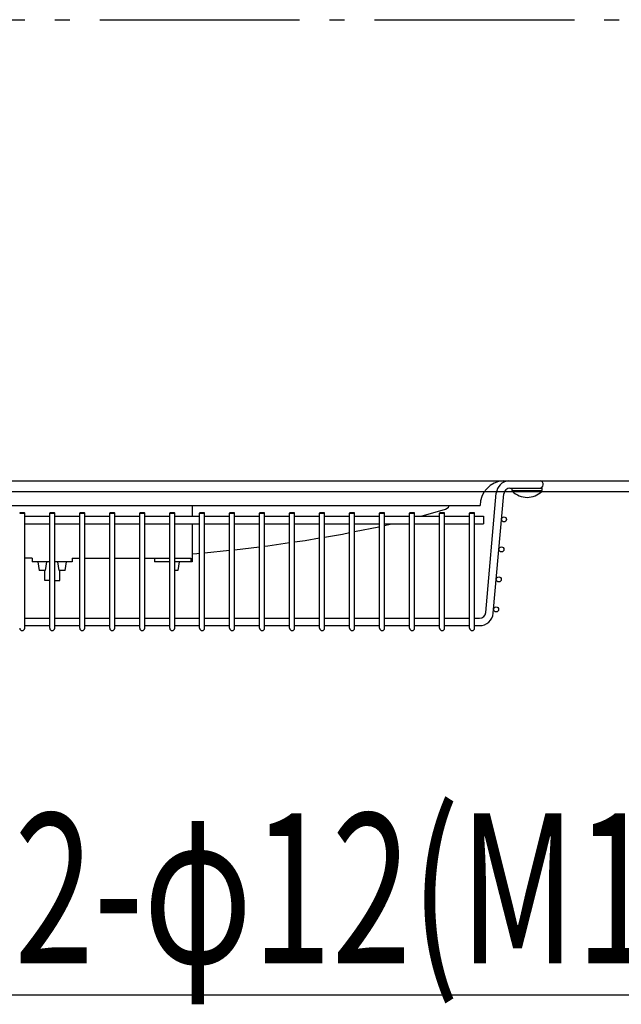
# Model space of a CAD drawing. Extents: x -1147 to 1514, y -423 to 1158.
# Drawn here: x -302 to -61, y -394 to 0 of the extents above; entities that cross this region are included whole.
import ezdxf

# ---------------------------------------------------------------- set-up
doc = ezdxf.new("R2010")
doc.units = 0
doc.header["$LTSCALE"] = 20
doc.header["$MEASUREMENT"] = 0
doc.linetypes.add('DASHDOT', pattern=[5.5, 4, -0.6, 0.3, -0.6])
for name, color, linetype in [('BASIS', 6, 'DASHDOT'), ('DETAIL', 5, 'CONTINUOUS'), ('NOTE', 4, 'CONTINUOUS'), ('OUTLINE', 3, 'CONTINUOUS')]:
    doc.layers.add(name, color=color, linetype=linetype)
doc.styles.add('STANDARD1', font='MONOTXT.shx', dxfattribs={"width": 0.7, "height": 60, "bigfont": 'BIGFONT.shx'})

msp = doc.modelspace()

# ---------------------------------------------------------------- linework, layer by layer
at = {"layer": 'BASIS', "color": 6, "linetype": 'DASHDOT'}
msp.add_line((-600, 0), (600, 0), dxfattribs=at)
at = {"layer": 'DETAIL', "color": 5, "linetype": 'Continuous'}
for p, q in [((-556.5, -184.5), (558, -184.5)), ((-111.19, -189), (-116.1, -189)), ((-104.66, -189), (-108.08, -189)), ((-105.77, -187.47), (-92.91, -187.47)), ((-104.92, -188.47), (-104.92, -187.47)), ((-104.92, -188.47), (-92.91, -188.47)), ((-104.82, -188.52), (-104.77, -188.47)), ((-104.82, -188.82), (-104.82, -188.52)), ((-104.82, -188.52), (-93.01, -188.52)), ((-104.82, -188.82), (-93.01, -188.82)), ((-34.61, -189), (-93.17, -189)), ((-93.01, -188.52), (-93.06, -188.47)), ((-93.01, -188.82), (-93.01, -188.52)), ((-92.91, -188.47), (-92.91, -187.47)), ((-115.43, -237.22), (-111.26, -189.49)), ((-112.44, -237.48), (-108.27, -189.75)), ((-460.34, -194.47), (-117.73, -194.47)), ((-233, -194.47), (-233, -198.72)), ((-141.32, -198.72), (-131.62, -195.86)), ((-131.62, -195.86), (-130.9, -195.52)), ((-130.9, -195.52), (-130.4, -195.11)), ((-130.4, -195.11), (-130.07, -194.61)), ((-130.07, -194.61), (-130.04, -194.47)), ((-302.02, -197.42), (-302.04, -197.44)), ((-302.04, -197.44), (-302.02, -197.46)), ((-301.94, -197.41), (-302.02, -197.42)), ((-302.02, -197.46), (-301.94, -197.48)), ((-301.82, -197.39), (-301.94, -197.41)), ((-301.94, -197.48), (-301.82, -197.5)), ((-301.67, -197.38), (-301.82, -197.39)), ((-301.82, -197.5), (-301.67, -197.51)), ((-301.48, -197.37), (-301.67, -197.38)), ((-301.67, -197.51), (-301.48, -197.52)), ((-301.27, -197.36), (-301.48, -197.37)), ((-301.48, -197.52), (-301.27, -197.53)), ((-301.04, -197.36), (-301.27, -197.36)), ((-301.27, -197.53), (-301.04, -197.53)), ((-300.82, -197.36), (-301.04, -197.36)), ((-301.04, -197.53), (-300.82, -197.53)), ((-300.61, -197.37), (-300.82, -197.36)), ((-300.82, -197.53), (-300.61, -197.52)), ((-300.42, -197.38), (-300.61, -197.37)), ((-300.61, -197.52), (-300.42, -197.51)), ((-300.26, -197.39), (-300.42, -197.38)), ((-300.42, -197.51), (-300.26, -197.5)), ((-300.14, -197.41), (-300.26, -197.39)), ((-300.26, -197.5), (-300.14, -197.48)), ((-300.07, -197.42), (-300.14, -197.41)), ((-300.14, -197.48), (-300.07, -197.46)), ((-300.04, -197.44), (-300.07, -197.42)), ((-300.07, -197.46), (-300.04, -197.44)), ((-300.04, -243.5), (-300.04, -197.44)), ((-300.04, -198.72), (-290.04, -198.72)), ((-290.01, -197.42), (-290.04, -197.44)), ((-290.04, -243.5), (-290.04, -197.44)), ((-290.04, -197.44), (-290.01, -197.46)), ((-289.94, -197.41), (-290.01, -197.42)), ((-290.01, -197.46), (-289.94, -197.48)), ((-289.82, -197.39), (-289.94, -197.41)), ((-289.94, -197.48), (-289.82, -197.5)), ((-289.66, -197.38), (-289.82, -197.39)), ((-289.82, -197.5), (-289.66, -197.51)), ((-289.47, -197.37), (-289.66, -197.38)), ((-289.66, -197.51), (-289.47, -197.52)), ((-289.26, -197.36), (-289.47, -197.37)), ((-289.47, -197.52), (-289.26, -197.53)), ((-289.03, -197.36), (-289.26, -197.36)), ((-289.26, -197.53), (-289.03, -197.53)), ((-288.81, -197.36), (-289.03, -197.36)), ((-289.03, -197.53), (-288.81, -197.53)), ((-288.6, -197.37), (-288.81, -197.36)), ((-288.81, -197.53), (-288.6, -197.52)), ((-288.41, -197.38), (-288.6, -197.37)), ((-288.6, -197.52), (-288.41, -197.51)), ((-288.25, -197.39), (-288.41, -197.38)), ((-288.41, -197.51), (-288.25, -197.5)), ((-288.13, -197.41), (-288.25, -197.39)), ((-288.25, -197.5), (-288.13, -197.48)), ((-288.06, -197.42), (-288.13, -197.41)), ((-288.13, -197.48), (-288.06, -197.46)), ((-288.03, -197.44), (-288.06, -197.42)), ((-288.06, -197.46), (-288.03, -197.44)), ((-288.03, -243.5), (-288.03, -197.44)), ((-288.03, -198.72), (-278.03, -198.72)), ((-278, -197.42), (-278.03, -197.44)), ((-278.03, -243.5), (-278.03, -197.44)), ((-278.03, -197.44), (-278, -197.46)), ((-277.93, -197.41), (-278, -197.42)), ((-278, -197.46), (-277.93, -197.48)), ((-277.81, -197.39), (-277.93, -197.41)), ((-277.93, -197.48), (-277.81, -197.5)), ((-277.65, -197.38), (-277.81, -197.39)), ((-277.81, -197.5), (-277.65, -197.51)), ((-277.46, -197.37), (-277.65, -197.38)), ((-277.65, -197.51), (-277.46, -197.52)), ((-277.25, -197.36), (-277.46, -197.37)), ((-277.46, -197.52), (-277.25, -197.53)), ((-277.03, -197.36), (-277.25, -197.36)), ((-277.25, -197.53), (-277.03, -197.53)), ((-276.8, -197.36), (-277.03, -197.36)), ((-277.03, -197.53), (-276.8, -197.53)), ((-276.59, -197.37), (-276.8, -197.36)), ((-276.8, -197.53), (-276.59, -197.52)), ((-276.4, -197.38), (-276.59, -197.37)), ((-276.59, -197.52), (-276.4, -197.51)), ((-276.24, -197.39), (-276.4, -197.38)), ((-276.4, -197.51), (-276.24, -197.5)), ((-276.13, -197.41), (-276.24, -197.39)), ((-276.24, -197.5), (-276.13, -197.48)), ((-276.05, -197.42), (-276.13, -197.41)), ((-276.13, -197.48), (-276.05, -197.46)), ((-276.03, -197.44), (-276.05, -197.42)), ((-276.05, -197.46), (-276.03, -197.44)), ((-276.03, -243.5), (-276.03, -197.44)), ((-276.03, -198.72), (-266.02, -198.72)), ((-265.99, -197.42), (-266.02, -197.44)), ((-266.02, -243.5), (-266.02, -197.44)), ((-266.02, -197.44), (-265.99, -197.46)), ((-265.92, -197.41), (-265.99, -197.42)), ((-265.99, -197.46), (-265.92, -197.48)), ((-265.8, -197.39), (-265.92, -197.41)), ((-265.92, -197.48), (-265.8, -197.5)), ((-265.64, -197.38), (-265.8, -197.39)), ((-265.8, -197.5), (-265.64, -197.51)), ((-265.45, -197.37), (-265.64, -197.38)), ((-265.64, -197.51), (-265.45, -197.52)), ((-265.24, -197.36), (-265.45, -197.37)), ((-265.45, -197.52), (-265.24, -197.53)), ((-265.02, -197.36), (-265.24, -197.36)), ((-265.24, -197.53), (-265.02, -197.53)), ((-264.8, -197.36), (-265.02, -197.36)), ((-265.02, -197.53), (-264.8, -197.53)), ((-264.59, -197.37), (-264.8, -197.36)), ((-264.8, -197.53), (-264.59, -197.52)), ((-264.4, -197.38), (-264.59, -197.37)), ((-264.59, -197.52), (-264.4, -197.51)), ((-264.24, -197.39), (-264.4, -197.38)), ((-264.4, -197.51), (-264.24, -197.5)), ((-264.12, -197.41), (-264.24, -197.39)), ((-264.24, -197.5), (-264.12, -197.48)), ((-264.04, -197.42), (-264.12, -197.41)), ((-264.12, -197.48), (-264.04, -197.46)), ((-264.02, -197.44), (-264.04, -197.42)), ((-264.04, -197.46), (-264.02, -197.44)), ((-264.02, -243.5), (-264.02, -197.44)), ((-264.02, -198.72), (-254.01, -198.72)), ((-253.99, -197.42), (-254.01, -197.44)), ((-254.01, -243.5), (-254.01, -197.44)), ((-254.01, -197.44), (-253.99, -197.46)), ((-253.91, -197.41), (-253.99, -197.42)), ((-253.99, -197.46), (-253.91, -197.48)), ((-253.79, -197.39), (-253.91, -197.41)), ((-253.91, -197.48), (-253.79, -197.5)), ((-253.64, -197.38), (-253.79, -197.39)), ((-253.79, -197.5), (-253.64, -197.51)), ((-253.45, -197.37), (-253.64, -197.38)), ((-253.64, -197.51), (-253.45, -197.52)), ((-253.23, -197.36), (-253.45, -197.37)), ((-253.45, -197.52), (-253.23, -197.53)), ((-253.01, -197.36), (-253.23, -197.36)), ((-253.23, -197.53), (-253.01, -197.53)), ((-252.79, -197.36), (-253.01, -197.36)), ((-253.01, -197.53), (-252.79, -197.53)), ((-252.58, -197.37), (-252.79, -197.36)), ((-252.79, -197.53), (-252.58, -197.52)), ((-252.39, -197.38), (-252.58, -197.37)), ((-252.58, -197.52), (-252.39, -197.51)), ((-252.23, -197.39), (-252.39, -197.38)), ((-252.39, -197.51), (-252.23, -197.5)), ((-252.11, -197.41), (-252.23, -197.39)), ((-252.23, -197.5), (-252.11, -197.48)), ((-252.04, -197.42), (-252.11, -197.41)), ((-252.11, -197.48), (-252.04, -197.46)), ((-252.01, -197.44), (-252.04, -197.42)), ((-252.04, -197.46), (-252.01, -197.44)), ((-252.01, -243.5), (-252.01, -197.44)), ((-252.01, -198.72), (-242, -198.72)), ((-241.98, -197.42), (-242, -197.44)), ((-242, -243.5), (-242, -197.44)), ((-242, -197.44), (-241.98, -197.46)), ((-241.91, -197.41), (-241.98, -197.42)), ((-241.98, -197.46), (-241.91, -197.48)), ((-241.79, -197.39), (-241.91, -197.41)), ((-241.91, -197.48), (-241.79, -197.5)), ((-241.63, -197.38), (-241.79, -197.39)), ((-241.79, -197.5), (-241.63, -197.51)), ((-241.44, -197.37), (-241.63, -197.38)), ((-241.63, -197.51), (-241.44, -197.52)), ((-241.23, -197.36), (-241.44, -197.37)), ((-241.44, -197.52), (-241.23, -197.53)), ((-241, -197.36), (-241.23, -197.36)), ((-241.23, -197.53), (-241, -197.53)), ((-240.78, -197.36), (-241, -197.36)), ((-241, -197.53), (-240.78, -197.53)), ((-240.57, -197.37), (-240.78, -197.36)), ((-240.78, -197.53), (-240.57, -197.52)), ((-240.38, -197.38), (-240.57, -197.37)), ((-240.57, -197.52), (-240.38, -197.51)), ((-240.22, -197.39), (-240.38, -197.38)), ((-240.38, -197.51), (-240.22, -197.5)), ((-240.1, -197.41), (-240.22, -197.39)), ((-240.22, -197.5), (-240.1, -197.48)), ((-240.03, -197.42), (-240.1, -197.41)), ((-240.1, -197.48), (-240.03, -197.46)), ((-240, -197.44), (-240.03, -197.42)), ((-240.03, -197.46), (-240, -197.44)), ((-240, -243.5), (-240, -197.44)), ((-240, -198.72), (-230, -198.72)), ((-229.97, -197.42), (-230, -197.44)), ((-230, -243.5), (-230, -197.44)), ((-230, -197.44), (-229.97, -197.46)), ((-229.9, -197.41), (-229.97, -197.42)), ((-229.97, -197.46), (-229.9, -197.48)), ((-229.78, -197.39), (-229.9, -197.41)), ((-229.9, -197.48), (-229.78, -197.5)), ((-229.62, -197.38), (-229.78, -197.39)), ((-229.78, -197.5), (-229.62, -197.51)), ((-229.43, -197.37), (-229.62, -197.38)), ((-229.62, -197.51), (-229.43, -197.52)), ((-229.22, -197.36), (-229.43, -197.37)), ((-229.43, -197.52), (-229.22, -197.53)), ((-229, -197.36), (-229.22, -197.36)), ((-229.22, -197.53), (-229, -197.53)), ((-228.77, -197.36), (-229, -197.36)), ((-229, -197.53), (-228.77, -197.53)), ((-228.56, -197.37), (-228.77, -197.36)), ((-228.77, -197.53), (-228.56, -197.52)), ((-228.37, -197.38), (-228.56, -197.37)), ((-228.56, -197.52), (-228.37, -197.51)), ((-228.21, -197.39), (-228.37, -197.38)), ((-228.37, -197.51), (-228.21, -197.5)), ((-228.09, -197.41), (-228.21, -197.39)), ((-228.21, -197.5), (-228.09, -197.48)), ((-228.02, -197.42), (-228.09, -197.41)), ((-228.09, -197.48), (-228.02, -197.46)), ((-228, -197.44), (-228.02, -197.42)), ((-228.02, -197.46), (-228, -197.44)), ((-228, -243.5), (-228, -197.44)), ((-228, -198.72), (-217.99, -198.72)), ((-217.96, -197.42), (-217.99, -197.44)), ((-217.99, -243.5), (-217.99, -197.44)), ((-217.99, -197.44), (-217.96, -197.46)), ((-217.89, -197.41), (-217.96, -197.42)), ((-217.96, -197.46), (-217.89, -197.48)), ((-217.77, -197.39), (-217.89, -197.41)), ((-217.89, -197.48), (-217.77, -197.5)), ((-217.61, -197.38), (-217.77, -197.39)), ((-217.77, -197.5), (-217.61, -197.51)), ((-217.42, -197.37), (-217.61, -197.38)), ((-217.61, -197.51), (-217.42, -197.52)), ((-217.21, -197.36), (-217.42, -197.37)), ((-217.42, -197.52), (-217.21, -197.53)), ((-216.99, -197.36), (-217.21, -197.36)), ((-217.21, -197.53), (-216.99, -197.53)), ((-216.77, -197.36), (-216.99, -197.36)), ((-216.99, -197.53), (-216.77, -197.53)), ((-216.55, -197.37), (-216.77, -197.36)), ((-216.77, -197.53), (-216.55, -197.52)), ((-216.36, -197.38), (-216.55, -197.37)), ((-216.55, -197.52), (-216.36, -197.51)), ((-216.21, -197.39), (-216.36, -197.38)), ((-216.36, -197.51), (-216.21, -197.5)), ((-216.09, -197.41), (-216.21, -197.39)), ((-216.21, -197.5), (-216.09, -197.48)), ((-216.01, -197.42), (-216.09, -197.41)), ((-216.09, -197.48), (-216.01, -197.46)), ((-215.99, -197.44), (-216.01, -197.42)), ((-216.01, -197.46), (-215.99, -197.44)), ((-215.99, -243.5), (-215.99, -197.44)), ((-215.99, -198.72), (-205.98, -198.72)), ((-205.96, -197.42), (-205.98, -197.44)), ((-205.98, -243.5), (-205.98, -197.44)), ((-205.98, -197.44), (-205.96, -197.46)), ((-205.88, -197.41), (-205.96, -197.42)), ((-205.96, -197.46), (-205.88, -197.48)), ((-205.76, -197.39), (-205.88, -197.41)), ((-205.88, -197.48), (-205.76, -197.5)), ((-205.6, -197.38), (-205.76, -197.39)), ((-205.76, -197.5), (-205.6, -197.51)), ((-205.42, -197.37), (-205.6, -197.38)), ((-205.6, -197.51), (-205.42, -197.52)), ((-205.2, -197.36), (-205.42, -197.37)), ((-205.42, -197.52), (-205.2, -197.53)), ((-204.98, -197.36), (-205.2, -197.36)), ((-205.2, -197.53), (-204.98, -197.53)), ((-204.76, -197.36), (-204.98, -197.36)), ((-204.98, -197.53), (-204.76, -197.53)), ((-204.55, -197.37), (-204.76, -197.36)), ((-204.76, -197.53), (-204.55, -197.52)), ((-204.36, -197.38), (-204.55, -197.37)), ((-204.55, -197.52), (-204.36, -197.51)), ((-204.2, -197.39), (-204.36, -197.38)), ((-204.36, -197.51), (-204.2, -197.5)), ((-204.08, -197.41), (-204.2, -197.39)), ((-204.2, -197.5), (-204.08, -197.48)), ((-204.01, -197.42), (-204.08, -197.41)), ((-204.08, -197.48), (-204.01, -197.46)), ((-203.98, -197.44), (-204.01, -197.42)), ((-204.01, -197.46), (-203.98, -197.44)), ((-203.98, -243.5), (-203.98, -197.44)), ((-203.98, -198.72), (-193.97, -198.72)), ((-193.95, -197.42), (-193.97, -197.44)), ((-193.97, -243.5), (-193.97, -197.44)), ((-193.97, -197.44), (-193.95, -197.46)), ((-193.87, -197.41), (-193.95, -197.42)), ((-193.95, -197.46), (-193.87, -197.48)), ((-193.76, -197.39), (-193.87, -197.41)), ((-193.87, -197.48), (-193.76, -197.5)), ((-193.6, -197.38), (-193.76, -197.39)), ((-193.76, -197.5), (-193.6, -197.51)), ((-193.41, -197.37), (-193.6, -197.38)), ((-193.6, -197.51), (-193.41, -197.52)), ((-193.2, -197.36), (-193.41, -197.37)), ((-193.41, -197.52), (-193.2, -197.53)), ((-192.97, -197.36), (-193.2, -197.36)), ((-193.2, -197.53), (-192.97, -197.53)), ((-192.75, -197.36), (-192.97, -197.36)), ((-192.97, -197.53), (-192.75, -197.53)), ((-192.54, -197.37), (-192.75, -197.36)), ((-192.75, -197.53), (-192.54, -197.52)), ((-192.35, -197.38), (-192.54, -197.37)), ((-192.54, -197.52), (-192.35, -197.51)), ((-192.19, -197.39), (-192.35, -197.38)), ((-192.35, -197.51), (-192.19, -197.5)), ((-192.07, -197.41), (-192.19, -197.39)), ((-192.19, -197.5), (-192.07, -197.48)), ((-192, -197.42), (-192.07, -197.41)), ((-192.07, -197.48), (-192, -197.46)), ((-191.97, -197.44), (-192, -197.42)), ((-192, -197.46), (-191.97, -197.44)), ((-191.97, -243.5), (-191.97, -197.44)), ((-191.97, -198.72), (-181.97, -198.72)), ((-181.94, -197.42), (-181.97, -197.44)), ((-181.97, -243.5), (-181.97, -197.44)), ((-181.97, -197.44), (-181.94, -197.46)), ((-181.87, -197.41), (-181.94, -197.42)), ((-181.94, -197.46), (-181.87, -197.48)), ((-181.75, -197.39), (-181.87, -197.41)), ((-181.87, -197.48), (-181.75, -197.5)), ((-181.59, -197.38), (-181.75, -197.39)), ((-181.75, -197.5), (-181.59, -197.51)), ((-181.4, -197.37), (-181.59, -197.38)), ((-181.59, -197.51), (-181.4, -197.52)), ((-181.19, -197.36), (-181.4, -197.37)), ((-181.4, -197.52), (-181.19, -197.53)), ((-180.97, -197.36), (-181.19, -197.36)), ((-181.19, -197.53), (-180.97, -197.53)), ((-180.74, -197.36), (-180.97, -197.36)), ((-180.97, -197.53), (-180.74, -197.53)), ((-180.53, -197.37), (-180.74, -197.36)), ((-180.74, -197.53), (-180.53, -197.52)), ((-180.34, -197.38), (-180.53, -197.37)), ((-180.53, -197.52), (-180.34, -197.51)), ((-180.18, -197.39), (-180.34, -197.38)), ((-180.34, -197.51), (-180.18, -197.5)), ((-180.06, -197.41), (-180.18, -197.39)), ((-180.18, -197.5), (-180.06, -197.48)), ((-179.99, -197.42), (-180.06, -197.41)), ((-180.06, -197.48), (-179.99, -197.46)), ((-179.96, -197.44), (-179.99, -197.42)), ((-179.99, -197.46), (-179.96, -197.44)), ((-179.96, -243.5), (-179.96, -197.44)), ((-179.96, -198.72), (-169.96, -198.72)), ((-169.93, -197.42), (-169.96, -197.44)), ((-169.96, -243.5), (-169.96, -197.44)), ((-169.96, -197.44), (-169.93, -197.46)), ((-169.86, -197.41), (-169.93, -197.42)), ((-169.93, -197.46), (-169.86, -197.48)), ((-169.74, -197.39), (-169.86, -197.41)), ((-169.86, -197.48), (-169.74, -197.5)), ((-169.58, -197.38), (-169.74, -197.39)), ((-169.74, -197.5), (-169.58, -197.51)), ((-169.39, -197.37), (-169.58, -197.38)), ((-169.58, -197.51), (-169.39, -197.52)), ((-169.18, -197.36), (-169.39, -197.37)), ((-169.39, -197.52), (-169.18, -197.53)), ((-168.96, -197.36), (-169.18, -197.36)), ((-169.18, -197.53), (-168.96, -197.53)), ((-168.74, -197.36), (-168.96, -197.36)), ((-168.96, -197.53), (-168.74, -197.53)), ((-168.52, -197.37), (-168.74, -197.36)), ((-168.74, -197.53), (-168.52, -197.52)), ((-168.33, -197.38), (-168.52, -197.37)), ((-168.52, -197.52), (-168.33, -197.51)), ((-168.18, -197.39), (-168.33, -197.38)), ((-168.33, -197.51), (-168.18, -197.5)), ((-168.06, -197.41), (-168.18, -197.39)), ((-168.18, -197.5), (-168.06, -197.48)), ((-167.98, -197.42), (-168.06, -197.41)), ((-168.06, -197.48), (-167.98, -197.46)), ((-167.96, -197.44), (-167.98, -197.42)), ((-167.98, -197.46), (-167.96, -197.44)), ((-167.96, -243.5), (-167.96, -197.44)), ((-167.96, -198.72), (-157.95, -198.72)), ((-157.93, -197.42), (-157.95, -197.44)), ((-157.95, -243.5), (-157.95, -197.44)), ((-157.95, -197.44), (-157.93, -197.46)), ((-157.85, -197.41), (-157.93, -197.42)), ((-157.93, -197.46), (-157.85, -197.48)), ((-157.73, -197.39), (-157.85, -197.41)), ((-157.85, -197.48), (-157.73, -197.5)), ((-157.57, -197.38), (-157.73, -197.39)), ((-157.73, -197.5), (-157.57, -197.51)), ((-157.38, -197.37), (-157.57, -197.38)), ((-157.57, -197.51), (-157.38, -197.52)), ((-157.17, -197.36), (-157.38, -197.37)), ((-157.38, -197.52), (-157.17, -197.53)), ((-156.95, -197.36), (-157.17, -197.36)), ((-157.17, -197.53), (-156.95, -197.53)), ((-156.73, -197.36), (-156.95, -197.36)), ((-156.95, -197.53), (-156.73, -197.53)), ((-156.52, -197.37), (-156.73, -197.36)), ((-156.73, -197.53), (-156.52, -197.52)), ((-156.33, -197.38), (-156.52, -197.37)), ((-156.52, -197.52), (-156.33, -197.51)), ((-156.17, -197.39), (-156.33, -197.38)), ((-156.33, -197.51), (-156.17, -197.5)), ((-156.05, -197.41), (-156.17, -197.39)), ((-156.17, -197.5), (-156.05, -197.48)), ((-155.97, -197.42), (-156.05, -197.41)), ((-156.05, -197.48), (-155.97, -197.46)), ((-155.95, -197.44), (-155.97, -197.42)), ((-155.97, -197.46), (-155.95, -197.44)), ((-155.95, -243.5), (-155.95, -197.44)), ((-155.95, -198.72), (-145.94, -198.72)), ((-145.92, -197.42), (-145.94, -197.44)), ((-145.94, -243.5), (-145.94, -197.44)), ((-145.94, -197.44), (-145.92, -197.46)), ((-145.84, -197.41), (-145.92, -197.42)), ((-145.92, -197.46), (-145.84, -197.48)), ((-145.72, -197.39), (-145.84, -197.41)), ((-145.84, -197.48), (-145.72, -197.5)), ((-145.57, -197.38), (-145.72, -197.39)), ((-145.72, -197.5), (-145.57, -197.51)), ((-145.38, -197.37), (-145.57, -197.38)), ((-145.57, -197.51), (-145.38, -197.52)), ((-145.17, -197.36), (-145.38, -197.37)), ((-145.38, -197.52), (-145.17, -197.53)), ((-144.94, -197.36), (-145.17, -197.36)), ((-145.17, -197.53), (-144.94, -197.53)), ((-144.72, -197.36), (-144.94, -197.36)), ((-144.94, -197.53), (-144.72, -197.53)), ((-144.51, -197.37), (-144.72, -197.36)), ((-144.72, -197.53), (-144.51, -197.52)), ((-144.32, -197.38), (-144.51, -197.37)), ((-144.51, -197.52), (-144.32, -197.51)), ((-144.16, -197.39), (-144.32, -197.38)), ((-144.32, -197.51), (-144.16, -197.5)), ((-144.04, -197.41), (-144.16, -197.39)), ((-144.16, -197.5), (-144.04, -197.48)), ((-143.97, -197.42), (-144.04, -197.41)), ((-144.04, -197.48), (-143.97, -197.46)), ((-143.94, -197.44), (-143.97, -197.42)), ((-143.97, -197.46), (-143.94, -197.44)), ((-143.94, -243.5), (-143.94, -197.44)), ((-143.94, -198.72), (-133.94, -198.72)), ((-133.91, -197.42), (-133.94, -197.44)), ((-133.94, -243.5), (-133.94, -197.44)), ((-133.94, -197.44), (-133.91, -197.46)), ((-133.84, -197.41), (-133.91, -197.42)), ((-133.91, -197.46), (-133.84, -197.48)), ((-133.72, -197.39), (-133.84, -197.41)), ((-133.84, -197.48), (-133.72, -197.5)), ((-133.56, -197.38), (-133.72, -197.39)), ((-133.72, -197.5), (-133.56, -197.51)), ((-133.37, -197.37), (-133.56, -197.38)), ((-133.56, -197.51), (-133.37, -197.52)), ((-133.16, -197.36), (-133.37, -197.37)), ((-133.37, -197.52), (-133.16, -197.53)), ((-132.93, -197.36), (-133.16, -197.36)), ((-133.16, -197.53), (-132.93, -197.53)), ((-132.71, -197.36), (-132.93, -197.36)), ((-132.93, -197.53), (-132.71, -197.53)), ((-132.5, -197.37), (-132.71, -197.36)), ((-132.71, -197.53), (-132.5, -197.52)), ((-132.31, -197.38), (-132.5, -197.37)), ((-132.5, -197.52), (-132.31, -197.51)), ((-132.15, -197.39), (-132.31, -197.38)), ((-132.31, -197.51), (-132.15, -197.5)), ((-132.03, -197.41), (-132.15, -197.39)), ((-132.15, -197.5), (-132.03, -197.48)), ((-131.96, -197.42), (-132.03, -197.41)), ((-132.03, -197.48), (-131.96, -197.46)), ((-131.93, -197.44), (-131.96, -197.42)), ((-131.96, -197.46), (-131.93, -197.44)), ((-131.93, -243.5), (-131.93, -197.44)), ((-131.93, -198.72), (-121.93, -198.72)), ((-121.9, -197.42), (-121.93, -197.44)), ((-121.93, -243.5), (-121.93, -197.44)), ((-121.93, -197.44), (-121.9, -197.46)), ((-121.83, -197.41), (-121.9, -197.42)), ((-121.9, -197.46), (-121.83, -197.48)), ((-121.71, -197.39), (-121.83, -197.41)), ((-121.83, -197.48), (-121.71, -197.5)), ((-121.55, -197.38), (-121.71, -197.39)), ((-121.71, -197.5), (-121.55, -197.51)), ((-121.36, -197.37), (-121.55, -197.38)), ((-121.55, -197.51), (-121.36, -197.52)), ((-121.15, -197.36), (-121.36, -197.37)), ((-121.36, -197.52), (-121.15, -197.53)), ((-120.93, -197.36), (-121.15, -197.36)), ((-121.15, -197.53), (-120.93, -197.53)), ((-120.7, -197.36), (-120.93, -197.36)), ((-120.93, -197.53), (-120.7, -197.53)), ((-120.49, -197.37), (-120.7, -197.36)), ((-120.7, -197.53), (-120.49, -197.52)), ((-120.3, -197.38), (-120.49, -197.37)), ((-120.49, -197.52), (-120.3, -197.51)), ((-120.14, -197.39), (-120.3, -197.38)), ((-120.3, -197.51), (-120.14, -197.5)), ((-120.03, -197.41), (-120.14, -197.39)), ((-120.14, -197.5), (-120.03, -197.48)), ((-119.95, -197.42), (-120.03, -197.41)), ((-120.03, -197.48), (-119.95, -197.46)), ((-119.93, -197.44), (-119.95, -197.42)), ((-119.95, -197.46), (-119.93, -197.44)), ((-119.93, -243.5), (-119.93, -197.44)), ((-119.93, -198.72), (-116.42, -198.72)), ((-116.42, -198.72), (-116.42, -201.72)), ((-300.04, -201.72), (-290.04, -201.72)), ((-288.03, -201.72), (-278.03, -201.72)), ((-276.03, -201.72), (-266.02, -201.72)), ((-264.02, -201.72), (-254.01, -201.72)), ((-252.01, -201.72), (-242, -201.72)), ((-240, -201.72), (-230, -201.72)), ((-233, -201.72), (-233, -216.99)), ((-228, -201.72), (-217.99, -201.72)), ((-215.99, -201.72), (-205.98, -201.72)), ((-203.98, -201.72), (-193.97, -201.72)), ((-191.97, -201.72), (-181.97, -201.72)), ((-179.96, -201.72), (-169.96, -201.72)), ((-167.96, -201.72), (-157.95, -201.72)), ((-167.96, -204.89), (-158.27, -202.95)), ((-158.27, -202.95), (-157.95, -202.87)), ((-155.95, -202.39), (-153.15, -201.72)), ((-155.95, -201.72), (-145.94, -201.72)), ((-143.94, -201.72), (-133.94, -201.72)), ((-131.93, -201.72), (-121.93, -201.72)), ((-119.93, -201.72), (-116.42, -201.72)), ((-191.97, -208.97), (-187.79, -208.38)), ((-187.79, -208.38), (-181.97, -207.4)), ((-179.96, -207.06), (-172.88, -205.87)), ((-172.88, -205.87), (-169.96, -205.29)), ((-228, -213.33), (-217.99, -212.32)), ((-215.99, -212.1), (-205.98, -210.9)), ((-203.98, -210.66), (-202.65, -210.5)), ((-202.65, -210.5), (-193.97, -209.26)), ((-297.04, -215.49), (-300.04, -215.49)), ((-297.04, -215.49), (-297.04, -216.99)), ((-281.03, -215.49), (-278.03, -215.49)), ((-281.03, -215.49), (-281.03, -216.99)), ((-276.03, -215.49), (-266.02, -215.49)), ((-264.02, -215.49), (-254.01, -215.49)), ((-252.01, -215.49), (-242, -215.49)), ((-248.01, -215.49), (-248.01, -216.99)), ((-240, -215.49), (-233.57, -215.49)), ((-233.57, -215.49), (-233.57, -216.99)), ((-233, -213.8), (-231.07, -213.64)), ((-231.07, -213.64), (-230, -213.53)), ((-290.04, -216.99), (-297.04, -216.99)), ((-294.79, -216.99), (-294.29, -220.49)), ((-291.79, -220.49), (-294.29, -220.49)), ((-292.04, -224.49), (-292.04, -220.49)), ((-291.29, -216.99), (-291.79, -220.49)), ((-281.03, -216.99), (-288.03, -216.99)), ((-286.28, -220.49), (-286.78, -216.99)), ((-283.78, -220.49), (-286.28, -220.49)), ((-286.03, -224.49), (-286.03, -220.49)), ((-283.78, -220.49), (-283.28, -216.99)), ((-242, -216.99), (-248.01, -216.99)), ((-233, -216.99), (-240, -216.99)), ((-238.75, -220.49), (-240, -220.49)), ((-238.25, -216.99), (-238.75, -220.49)), ((-290.04, -224.49), (-292.04, -224.49)), ((-288.03, -224.49), (-286.03, -224.49)), ((-300.04, -239.5), (-290.04, -239.5)), ((-288.03, -239.5), (-278.03, -239.5)), ((-276.03, -239.5), (-266.02, -239.5)), ((-264.02, -239.5), (-254.01, -239.5)), ((-252.01, -239.5), (-242, -239.5)), ((-240, -239.5), (-230, -239.5)), ((-228, -239.5), (-217.99, -239.5)), ((-215.99, -239.5), (-205.98, -239.5)), ((-203.98, -239.5), (-193.97, -239.5)), ((-191.97, -239.5), (-181.97, -239.5)), ((-179.96, -239.5), (-169.96, -239.5)), ((-167.96, -239.5), (-157.95, -239.5)), ((-155.95, -239.5), (-145.94, -239.5)), ((-143.94, -239.5), (-133.94, -239.5)), ((-131.93, -239.5), (-121.93, -239.5)), ((-119.93, -239.5), (-117.93, -239.5)), ((-300.04, -242.5), (-290.04, -242.5)), ((-288.03, -242.5), (-278.03, -242.5)), ((-276.03, -242.5), (-266.02, -242.5)), ((-264.02, -242.5), (-254.01, -242.5)), ((-252.01, -242.5), (-242, -242.5)), ((-240, -242.5), (-230, -242.5)), ((-228, -242.5), (-217.99, -242.5)), ((-215.99, -242.5), (-205.98, -242.5)), ((-203.98, -242.5), (-193.97, -242.5)), ((-191.97, -242.5), (-181.97, -242.5)), ((-179.96, -242.5), (-169.96, -242.5)), ((-167.96, -242.5), (-157.95, -242.5)), ((-155.95, -242.5), (-145.94, -242.5)), ((-143.94, -242.5), (-133.94, -242.5)), ((-131.93, -242.5), (-121.93, -242.5)), ((-119.93, -242.5), (-117.93, -242.5))]:
    msp.add_line(p, q, dxfattribs=at)
for centre in [(-108.16, -199.98), (-109.21, -211.98), (-110.26, -223.99), (-111.31, -236)]:
    msp.add_circle(centre, 1, dxfattribs=at)
for centre, radius, start, end in [((-107.72, -194.47), 10.01, 94.6689, 180), ((-105.77, -189.97), 5.5, 96.2969, 175), ((-93.91, -185.97), 1.5, 270, 77.9261), ((-105.77, -189.97), 2.5, 90, 175), ((-98.71, -182.11), 9.07, 227.6892, 268.8776), ((-99.09, -182.17), 9.01, 271.2314, 312.4377), ((-117.93, -237), 2.5, 270, 355), ((-117.93, -237), 5.5, 270, 355), ((-301.04, -243.5), 1, 180, 0), ((-289.03, -243.5), 1, 180, 0), ((-277.03, -243.5), 1, 180, 0), ((-265.02, -243.5), 1, 180, 0), ((-253.01, -243.5), 1, 180, 0), ((-241, -243.5), 1, 180, 0), ((-229, -243.5), 1, 180, 0), ((-216.99, -243.5), 1, 180, 0), ((-204.98, -243.5), 1, 180, 0), ((-192.97, -243.5), 1, 180, 0), ((-180.97, -243.5), 1, 180, 0), ((-168.96, -243.5), 1, 180, 0), ((-156.95, -243.5), 1, 180, 0), ((-144.94, -243.5), 1, 180, 0), ((-132.93, -243.5), 1, 180, 0), ((-120.93, -243.5), 1, 180, 0)]:
    msp.add_arc(centre, radius, start, end, dxfattribs=at)
at = {"layer": 'NOTE', "color": 4, "linetype": 'Continuous'}
msp.add_line((147.68, -390.4), (-418.35, -390.4), dxfattribs=at)
at = {"layer": 'OUTLINE', "color": 3, "linetype": 'Continuous'}
msp.add_line((561.5, -189), (-561.5, -189), dxfattribs=at)

# ---------------------------------------------------------------- texts
at = {"layer": 'NOTE', "color": 4, "linetype": 'Continuous', "style": 'STANDARD1', "width": 0.7}
msp.add_text('AH 2-φ12(M10)', height=60, rotation=0, dxfattribs=at).set_placement((-393.55, -377.67))

doc.saveas('drawing.dxf')
